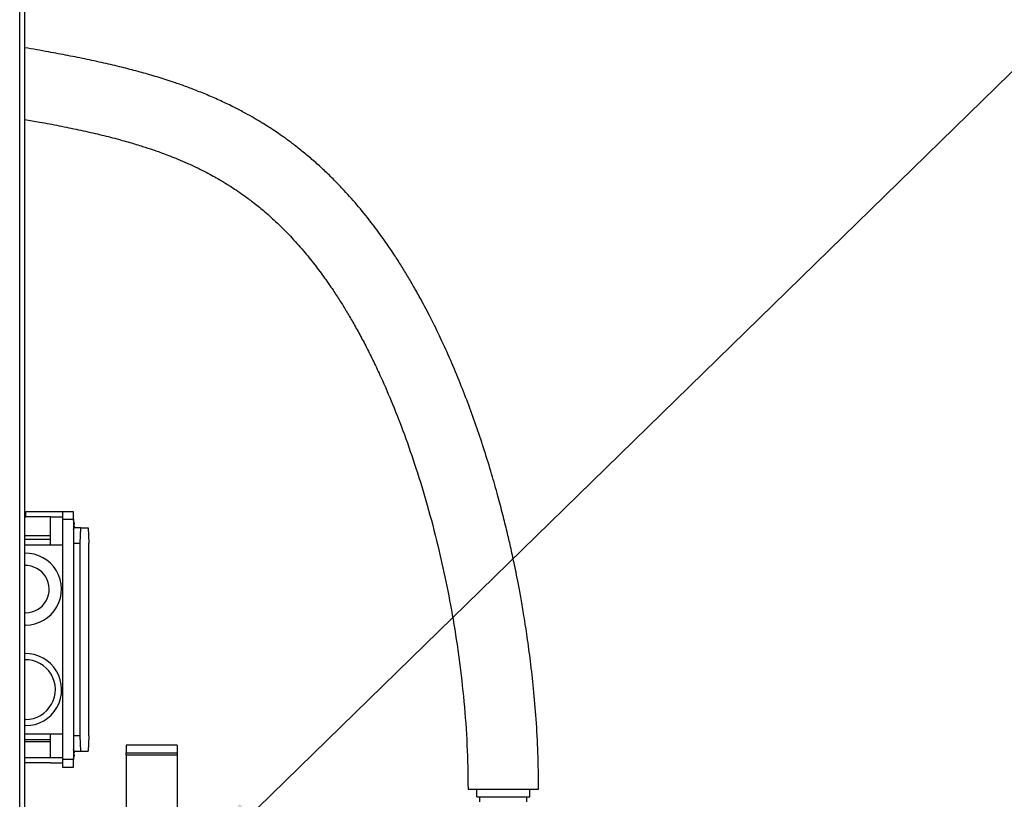
# Model space of a CAD drawing. Units: millimetres. Extents: x 4 to 416, y 4 to 293.
# Drawn here: x 71 to 106, y 123 to 151 of the extents above; entities that cross this region are included whole.
import ezdxf

# ---------------------------------------------------------------- set-up
doc = ezdxf.new("R2010")
doc.units = ezdxf.units.MM
doc.layers.add('FORMAT', color=7, linetype='Continuous')
doc.dimstyles.new('SLDDIMSTYLE3', dxfattribs={"dimtxt": 0.18, "dimasz": 3.302, "dimexe": 0, "dimexo": 0.0625, "dimgap": 0, "dimtad": 0, "dimtih": 1, "dimtoh": 1, "dimdec": 0, "dimrnd": 1e-09, "dimzin": 0, "dimdsep": 46, "dimtxsty": 'Standard', "dimsah": 1, "dimcen": 0.09, "dimadec": 0, "dimazin": 0, "dimtfac": 3.302, "dimtdec": 0, "dimtofl": 0, "dimtmove": 0, "dimatfit": 3, "dimfxl": 0, "dimfrac": 2, "dimtolj": 1, "dimtzin": 0, "dimarcsym": 0})

msp = doc.modelspace()

# ---------------------------------------------------------------- linework, layer by layer
at = {"color": 7, "linetype": 'Continuous', "lineweight": 25}
for p, q in [((71.169, 65.374), (71.169, 154.738)), ((71.351, 65.374), (71.351, 153.228)), ((71.383, 133.147), (71.351, 133.133)), ((71.351, 132.933), (71.383, 132.965)), ((71.383, 132.965), (71.383, 133.147)), ((72.274, 133.147), (71.383, 133.147)), ((72.274, 132.965), (71.383, 132.965)), ((72.802, 133.147), (72.274, 133.147)), ((72.274, 132.965), (72.702, 132.965)), ((72.274, 131.965), (72.274, 132.965)), ((73.095, 133.147), (72.702, 133.147)), ((72.702, 133.147), (72.702, 132.874)), ((73.095, 132.874), (73.095, 133.147)), ((72.702, 132.874), (73.095, 132.874)), ((72.702, 132.874), (72.702, 124.265)), ((73.095, 132.874), (73.095, 124.265)), ((73.095, 132.685), (73.118, 132.687)), ((73.115, 132.687), (73.095, 132.686)), ((73.118, 132.635), (73.095, 132.637)), ((73.115, 132.634), (73.095, 132.636)), ((73.358, 132.57), (73.114, 132.57)), ((73.115, 132.719), (73.118, 132.719)), ((73.337, 132.024), (73.358, 132.57)), ((73.358, 132.57), (73.62, 132.57)), ((73.62, 132.57), (73.641, 132.024)), ((72.274, 132.287), (71.351, 132.287)), ((71.351, 132.161), (72.274, 132.161)), ((71.351, 131.965), (72.702, 131.965)), ((73.095, 132.024), (73.337, 132.024)), ((73.337, 125.115), (73.337, 132.024)), ((73.641, 125.115), (73.641, 132.024)), ((71.379, 129.529), (71.351, 129.529)), ((71.379, 129.088), (71.351, 129.088)), ((71.379, 125.706), (71.351, 125.707)), ((71.379, 125.483), (71.351, 125.484)), ((72.702, 125.174), (71.351, 125.174)), ((72.274, 124.329), (72.274, 125.174)), ((72.274, 124.979), (71.351, 124.979)), ((71.351, 124.919), (72.274, 124.919)), ((73.337, 125.115), (73.095, 125.115)), ((73.358, 124.57), (73.337, 125.115)), ((73.641, 125.115), (73.62, 124.57)), ((73.095, 124.503), (73.118, 124.505)), ((73.115, 124.505), (73.095, 124.504)), ((73.118, 124.453), (73.095, 124.455)), ((73.115, 124.452), (73.095, 124.454)), ((73.114, 124.57), (73.358, 124.57)), ((73.115, 124.537), (73.118, 124.537)), ((73.358, 124.57), (73.62, 124.57)), ((74.987, 124.783), (74.987, 124.511)), ((76.805, 124.783), (74.987, 124.783)), ((74.987, 124.511), (76.805, 124.511)), ((74.987, 124.42), (74.987, 124.511)), ((76.805, 124.783), (76.805, 124.511)), ((76.805, 124.511), (76.805, 124.42)), ((72.274, 124.329), (71.351, 124.329)), ((72.274, 124.147), (71.351, 124.147)), ((72.702, 124.329), (72.274, 124.329)), ((72.274, 124.147), (72.702, 124.147)), ((73.095, 124.265), (72.702, 124.265)), ((72.702, 124.265), (72.702, 123.993)), ((73.095, 123.993), (73.095, 124.265)), ((76.805, 124.42), (74.987, 124.42)), ((74.987, 124.42), (74.987, 122.328)), ((76.805, 124.42), (76.805, 122.328)), ((72.702, 123.993), (73.095, 123.993)), ((87.223, 123.208), (89.751, 123.208)), ((87.534, 122.935), (87.534, 123.208)), ((89.439, 122.935), (89.439, 123.208)), ((87.534, 122.935), (89.439, 122.935)), ((87.642, 122.753), (87.642, 122.935)), ((89.332, 122.753), (89.332, 122.935))]:
    msp.add_line(p, q, dxfattribs=at)
for centre, radius, start, end in [((72.593, 132.658), 0.529, 9.7537, 18.4812), ((73.061, 132.639), 0.072, 41.6308, 61.6708), ((73.061, 132.682), 0.072, 298.3292, 318.3692), ((72.593, 132.664), 0.529, 341.5188, 350.2463), ((72.958, 132.682), 0.164, 13.1808, 21.0403), ((72.701, 132.64), 0.422, 9.338, 13.8072), ((72.701, 132.681), 0.422, 346.1928, 350.662), ((72.958, 132.64), 0.164, 338.9597, 346.8192), ((71.379, 130.374), 1.286, 270, 91.2553), ((71.379, 130.374), 0.845, 270, 91.9102), ((71.379, 126.774), 1.291, 270, 91.2509), ((71.379, 126.774), 1.068, 270, 91.5118), ((72.593, 124.476), 0.529, 9.7537, 18.4812), ((73.061, 124.458), 0.072, 41.6308, 61.6708), ((73.061, 124.5), 0.072, 298.3292, 318.3692), ((72.958, 124.5), 0.164, 13.1808, 21.0403), ((72.701, 124.458), 0.422, 9.338, 13.8072), ((72.593, 124.482), 0.529, 341.5188, 350.2463), ((72.701, 124.5), 0.422, 346.1928, 350.662), ((72.958, 124.458), 0.164, 338.9597, 346.8192)]:
    msp.add_arc(centre, radius, start, end, dxfattribs=at)
for points, knots in [([(89.751, 123.208), (89.746, 123.644), (89.736, 124.482), (89.668, 125.683), (89.575, 126.776), (89.466, 127.756), (89.349, 128.625), (89.234, 129.371), (89.126, 130), (89.03, 130.52), (88.946, 130.947), (88.875, 131.294), (88.809, 131.599), (88.727, 131.971), (88.615, 132.453), (88.465, 133.059), (88.283, 133.75), (88.065, 134.515), (87.815, 135.33), (87.542, 136.15), (87.253, 136.955), (86.941, 137.76), (86.607, 138.561), (86.252, 139.346), (85.897, 140.073), (85.576, 140.683), (85.301, 141.176), (85.068, 141.574), (84.834, 141.957), (84.56, 142.384), (84.217, 142.889), (83.791, 143.47), (83.309, 144.072), (82.848, 144.594), (82.436, 145.023), (82.082, 145.368), (81.726, 145.692), (81.369, 145.996), (81.024, 146.268), (80.714, 146.499), (80.451, 146.684), (80.236, 146.829), (80.037, 146.958), (79.819, 147.093), (79.552, 147.253), (79.227, 147.436), (78.828, 147.645), (78.375, 147.864), (77.896, 148.074), (77.436, 148.259), (77.006, 148.419), (76.536, 148.58), (76.031, 148.739), (75.464, 148.901), (74.881, 149.054), (74.251, 149.204), (73.585, 149.349), (72.898, 149.487), (72.155, 149.627), (71.635, 149.718), (71.351, 149.768)], [0, 0, 0, 0, 0.034329, 0.065939, 0.094731, 0.120648, 0.14367, 0.163808, 0.180157, 0.19403, 0.205469, 0.214513, 0.22196, 0.230098, 0.244557, 0.260991, 0.279307, 0.300891, 0.323747, 0.346457, 0.368937, 0.391149, 0.414375, 0.437239, 0.458927, 0.478113, 0.491528, 0.503564, 0.514561, 0.527107, 0.543895, 0.563231, 0.584772, 0.60625, 0.620239, 0.633999, 0.647557, 0.660939, 0.673996, 0.685455, 0.694726, 0.70231, 0.708488, 0.715937, 0.725341, 0.736703, 0.750033, 0.76688, 0.783654, 0.799358, 0.813979, 0.827505, 0.847111, 0.865144, 0.884627, 0.905617, 0.92799, 0.950612, 0.972943, 1, 1, 1, 1]), ([(71.351, 147.202), (71.529, 147.17), (71.945, 147.096), (72.586, 146.973), (73.275, 146.832), (73.937, 146.683), (74.549, 146.531), (75.087, 146.382), (75.545, 146.244), (75.886, 146.132), (76.135, 146.045), (76.335, 145.972), (76.568, 145.884), (76.849, 145.771), (77.18, 145.63), (77.517, 145.473), (77.829, 145.316), (78.086, 145.178), (78.299, 145.057), (78.468, 144.956), (78.601, 144.875), (78.746, 144.784), (78.937, 144.658), (79.204, 144.473), (79.532, 144.229), (79.917, 143.918), (80.37, 143.515), (80.849, 143.037), (81.315, 142.515), (81.724, 142.011), (82.077, 141.537), (82.376, 141.105), (82.633, 140.71), (82.87, 140.326), (83.106, 139.924), (83.349, 139.488), (83.597, 139.016), (83.851, 138.506), (84.166, 137.832), (84.54, 136.966), (84.961, 135.878), (85.377, 134.672), (85.779, 133.348), (86.133, 131.995), (86.439, 130.628), (86.697, 129.263), (86.915, 127.827), (87.084, 126.33), (87.2, 124.783), (87.215, 123.736), (87.223, 123.208)], [0, 0, 0, 0, 0.019206, 0.044869, 0.070581, 0.096196, 0.120015, 0.140849, 0.1587, 0.173614, 0.18102, 0.188289, 0.197554, 0.208881, 0.222216, 0.237497, 0.249739, 0.260203, 0.268897, 0.275853, 0.281091, 0.285287, 0.293739, 0.3048, 0.318466, 0.334774, 0.353712, 0.377156, 0.398748, 0.418491, 0.436277, 0.451953, 0.465351, 0.478142, 0.491807, 0.506399, 0.521974, 0.53859, 0.556308, 0.587109, 0.621145, 0.658423, 0.698822, 0.74239, 0.781048, 0.821715, 0.864239, 0.908376, 0.953762, 1, 1, 1, 1]), ([(73.115, 132.748), (73.115, 132.746), (73.116, 132.742), (73.117, 132.736), (73.117, 132.73), (73.118, 132.725), (73.118, 132.722), (73.118, 132.72), (73.117, 132.72), (73.117, 132.719)], [0, 0, 0, 0, 0.139187, 0.268841, 0.499182, 0.624083, 0.749016, 0.874236, 1, 1, 1, 1]), ([(73.117, 132.708), (73.117, 132.707), (73.118, 132.703), (73.118, 132.699), (73.118, 132.695), (73.117, 132.69), (73.117, 132.687), (73.116, 132.686), (73.115, 132.687), (73.115, 132.687)], [0, 0, 0, 0, 0.125729, 0.250835, 0.375572, 0.500198, 0.731069, 0.860824, 1, 1, 1, 1]), ([(73.115, 132.634), (73.115, 132.635), (73.116, 132.635), (73.117, 132.634), (73.117, 132.631), (73.118, 132.627), (73.118, 132.623), (73.118, 132.618), (73.117, 132.615), (73.117, 132.613)], [0, 0, 0, 0, 0.139185, 0.268838, 0.499176, 0.624079, 0.749013, 0.874235, 1, 1, 1, 1]), ([(73.117, 132.602), (73.117, 132.602), (73.118, 132.601), (73.118, 132.599), (73.118, 132.597), (73.117, 132.592), (73.117, 132.586), (73.116, 132.579), (73.115, 132.576), (73.115, 132.574)], [0, 0, 0, 0, 0.125729, 0.250835, 0.375572, 0.500198, 0.731069, 0.860824, 1, 1, 1, 1]), ([(73.115, 132.574), (73.115, 132.576), (73.116, 132.579), (73.117, 132.586), (73.117, 132.59), (73.117, 132.593), (73.117, 132.593)], [0, 0, 0, 0, 0.278478, 0.537884, 0.998738, 1, 1, 1, 1]), ([(73.115, 124.566), (73.115, 124.564), (73.116, 124.56), (73.117, 124.554), (73.117, 124.548), (73.118, 124.543), (73.118, 124.54), (73.118, 124.538), (73.117, 124.538), (73.117, 124.537)], [0, 0, 0, 0, 0.139187, 0.268841, 0.499182, 0.624083, 0.749016, 0.874236, 1, 1, 1, 1]), ([(73.117, 124.547), (73.117, 124.55), (73.117, 124.554), (73.116, 124.56), (73.115, 124.564), (73.115, 124.566)], [0, 0, 0, 0, 0.461876, 0.721513, 1, 1, 1, 1]), ([(73.117, 124.527), (73.117, 124.525), (73.118, 124.522), (73.118, 124.517), (73.118, 124.513), (73.117, 124.508), (73.117, 124.506), (73.116, 124.505), (73.115, 124.505), (73.115, 124.505)], [0, 0, 0, 0, 0.125729, 0.250835, 0.375572, 0.500198, 0.731069, 0.860824, 1, 1, 1, 1]), ([(73.115, 124.452), (73.115, 124.453), (73.116, 124.453), (73.117, 124.452), (73.117, 124.449), (73.118, 124.445), (73.118, 124.441), (73.118, 124.436), (73.117, 124.433), (73.117, 124.431)], [0, 0, 0, 0, 0.1391853, 0.2688383, 0.4991761, 0.624079, 0.7490132, 0.874235, 1, 1, 1, 1]), ([(73.117, 124.42), (73.117, 124.42), (73.118, 124.42), (73.118, 124.418), (73.118, 124.415), (73.117, 124.41), (73.117, 124.404), (73.116, 124.397), (73.115, 124.394), (73.115, 124.392)], [0, 0, 0, 0, 0.125729, 0.2508347, 0.3755722, 0.5001977, 0.7310686, 0.8608243, 1, 1, 1, 1]), ([(73.115, 124.392), (73.115, 124.394), (73.116, 124.397), (73.117, 124.404), (73.117, 124.409), (73.117, 124.411), (73.117, 124.411)], [0, 0, 0, 0, 0.2784782, 0.5378845, 0.9987379, 1, 1, 1, 1])]:
    msp.add_open_spline(points, degree=3, knots=knots, dxfattribs=at)

# ---------------------------------------------------------------- leaders
at = {"layer": 'FORMAT'}
msp.add_leader([(77.059, 119.976), (107.134, 149.332)], dimstyle='SLDDIMSTYLE3', dxfattribs=at)

doc.saveas('drawing.dxf')
